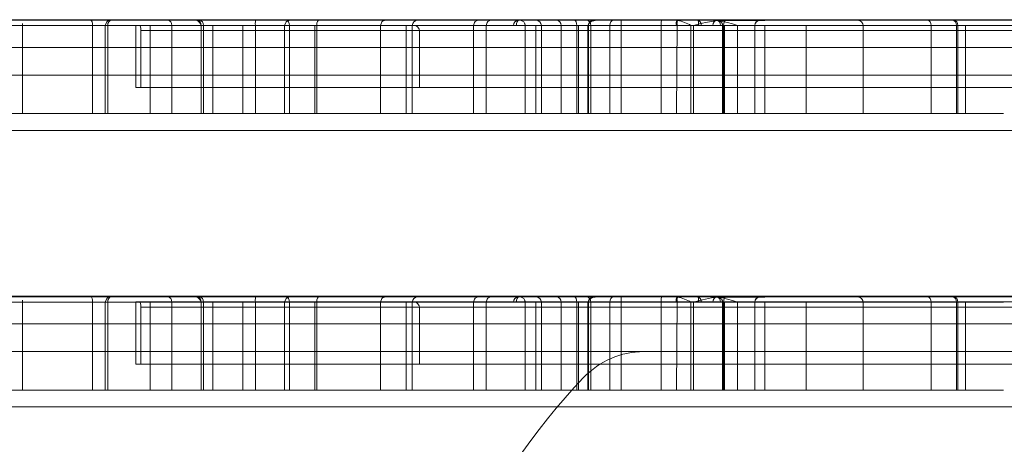
# Model space of a CAD drawing. Units: inches. Extents: x 13 to 10990, y 8 to 7771.
# Drawn here: x 8191 to 8226, y 6038 to 6053 of the extents above; entities that cross this region are included whole.
import ezdxf

# ---------------------------------------------------------------- set-up
doc = ezdxf.new("R2010")
doc.units = ezdxf.units.IN
doc.header["$MEASUREMENT"] = 0

# ---------------------------------------------------------------- blocks, each defined once
blk = doc.blocks.new('7_dwg_chup1-667934-North')
at = {"lineweight": 9}
for p, q in [((-10742.757, 2170.042), (-10650.757, 2170.042)), ((-10650.757, 2170.042), (-10742.757, 2170.042)), ((-10742.757, 2170.042), (-10650.757, 2170.042)), ((-10738.757, 2170.042), (-10654.757, 2170.042)), ((-10654.757, 2170.042), (-10738.757, 2170.042)), ((-10738.757, 2170.042), (-10654.757, 2170.042)), ((-10709.537, 2170.021), (-10699.781, 2170.021)), ((-10699.781, 2170.021), (-10709.537, 2170.021)), ((-10706.49, 2170.021), (-10700.526, 2170.021)), ((-10703.001, 2169.906), (-10703.001, 2166.646)), ((-10700.526, 2170.021), (-10694.56, 2170.021)), ((-10697.724, 2170.021), (-10699.781, 2170.021)), ((-10697.724, 2170.021), (-10696.587, 2170.021)), ((-10696.587, 2170.021), (-10697.724, 2170.021)), ((-10696.842, 2170.021), (-10693.447, 2170.021)), ((-10693.447, 2170.021), (-10696.842, 2170.021)), ((-10696.842, 2170.021), (-10696.66, 2170.021)), ((-10696.298, 2170.021), (-10696.675, 2170.021)), ((-10696.587, 2170.021), (-10696.675, 2170.021)), ((-10696.675, 2170.021), (-10696.66, 2170.021)), ((-10696.587, 2170.021), (-10696.298, 2170.021)), ((-10694.56, 2170.021), (-10693.447, 2170.021)), ((-10693.447, 2170.021), (-10692.606, 2170.021)), ((-10688.932, 2170.02), (-10688.711, 2170.02)), ((-10679.871, 2170.02), (-10688.711, 2170.02)), ((-10688.711, 2170.02), (-10682.165, 2170.02)), ((-10683.021, 2170.02), (-10684.402, 2170.02)), ((-10684.402, 2170.02), (-10683.663, 2170.02)), ((-10683.663, 2170.02), (-10682.563, 2170.02)), ((-10677.81, 2170.02), (-10683.021, 2170.02)), ((-10682.69, 2170.02), (-10682.165, 2170.02)), ((-10682.371, 2170.02), (-10682.69, 2170.02)), ((-10682.563, 2170.02), (-10677.55, 2170.02)), ((-10682.165, 2170.02), (-10682.371, 2170.02)), ((-10682.371, 2170.02), (-10681.636, 2170.02)), ((-10672.776, 2170.02), (-10679.871, 2170.02)), ((-10679.381, 2170.02), (-10669.339, 2170.02)), ((-10679.338, 2169.832), (-10679.295, 2170.008)), ((-10679.312, 2169.903), (-10679.338, 2166.645)), ((-10676.326, 2170.02), (-10677.55, 2170.02)), ((-10673.29, 2170.021), (-10674.46, 2170.021)), ((-10667.638, 2170.021), (-10673.29, 2170.021)), ((-10673.29, 2170.021), (-10667.638, 2170.021)), ((-10672.77, 2170.02), (-10672.776, 2170.02)), ((-10670.243, 2170.02), (-10672.776, 2170.02)), ((-10670.243, 2170.02), (-10669.303, 2170.02)), ((-10669.303, 2170.02), (-10670.243, 2170.02)), ((-10669.06, 2170.02), (-10669.339, 2170.02)), ((-10669.339, 2170.02), (-10669.303, 2170.02)), ((-10669.303, 2170.02), (-10669.06, 2170.02)), ((-10667.638, 2170.021), (-10666.467, 2170.021)), ((-10699.913, 2169.833), (-10709.683, 2169.833)), ((-10706.37, 2169.833), (-10700.46, 2169.833)), ((-10700.46, 2169.833), (-10694.569, 2169.833)), ((-10700.46, 2169.833), (-10700.46, 2166.646)), ((-10700, 2166.646), (-10700, 2169.833)), ((-10697.591, 2169.833), (-10699.913, 2169.833)), ((-10699.913, 2166.646), (-10699.913, 2169.833)), ((-10698.749, 2169.837), (-10698.901, 2169.837)), ((-10698.901, 2169.837), (-10698.901, 2167.587)), ((-10698.901, 2169.837), (-10688.856, 2169.837)), ((-10657.821, 2169.837), (-10698.749, 2169.837)), ((-10698.716, 2169.65), (-10653.814, 2169.65)), ((-10698.716, 2169.65), (-10698.716, 2167.587)), ((-10698.374, 2166.646), (-10698.374, 2169.833)), ((-10696.443, 2169.833), (-10697.591, 2169.833)), ((-10697.591, 2169.833), (-10697.591, 2166.646)), ((-10696.531, 2169.833), (-10696.443, 2169.833)), ((-10696.531, 2169.833), (-10696.531, 2166.646)), ((-10693.334, 2169.833), (-10696.531, 2169.833)), ((-10696.443, 2166.646), (-10696.443, 2169.833)), ((-10696.111, 2169.833), (-10696.111, 2166.646)), ((-10695.027, 2169.833), (-10695.027, 2166.646)), ((-10694.569, 2169.833), (-10693.334, 2169.833)), ((-10694.569, 2169.833), (-10694.569, 2166.646)), ((-10693.511, 2166.646), (-10693.511, 2169.833)), ((-10693.334, 2169.833), (-10693.334, 2166.646)), ((-10692.419, 2169.833), (-10692.419, 2166.646)), ((-10692.348, 2169.833), (-10692.348, 2166.646)), ((-10690.049, 2169.833), (-10690.049, 2166.646)), ((-10689.12, 2166.645), (-10689.12, 2169.832)), ((-10688.894, 2169.832), (-10682.538, 2169.832)), ((-10688.894, 2169.832), (-10688.894, 2166.645)), ((-10679.888, 2169.832), (-10688.894, 2169.832)), ((-10688.856, 2169.837), (-10657.821, 2169.837)), ((-10653.814, 2169.65), (-10688.636, 2169.65)), ((-10688.636, 2167.587), (-10688.636, 2169.65)), ((-10686.678, 2166.646), (-10686.678, 2169.833)), ((-10686.22, 2169.833), (-10686.22, 2166.646)), ((-10684.811, 2166.646), (-10684.811, 2169.833)), ((-10684.424, 2166.645), (-10684.424, 2169.832)), ((-10684.223, 2169.832), (-10683.51, 2169.832)), ((-10684.223, 2169.832), (-10684.223, 2166.645)), ((-10682.939, 2169.832), (-10684.223, 2169.832)), ((-10683.51, 2169.832), (-10682.439, 2169.832)), ((-10683.51, 2169.832), (-10683.51, 2166.645)), ((-10678.721, 2169.832), (-10682.939, 2169.832)), ((-10682.939, 2169.832), (-10682.939, 2166.645)), ((-10682.878, 2166.645), (-10682.878, 2169.832)), ((-10682.538, 2169.832), (-10682.519, 2169.832)), ((-10682.538, 2166.645), (-10682.538, 2169.832)), ((-10682.519, 2169.832), (-10681.743, 2169.832)), ((-10682.519, 2169.832), (-10682.519, 2166.645)), ((-10682.439, 2169.832), (-10677.631, 2169.832)), ((-10682.439, 2169.832), (-10682.439, 2166.645)), ((-10681.743, 2169.832), (-10679.338, 2169.832)), ((-10681.743, 2169.832), (-10681.743, 2166.645)), ((-10681.341, 2166.646), (-10681.341, 2169.833)), ((-10672.584, 2169.832), (-10679.888, 2169.832)), ((-10679.888, 2166.645), (-10679.888, 2169.832)), ((-10678.818, 2169.832), (-10669.199, 2169.832)), ((-10678.818, 2166.645), (-10678.818, 2169.832)), ((-10678.721, 2166.645), (-10678.721, 2169.832)), ((-10677.668, 2169.833), (-10677.668, 2166.646)), ((-10677.631, 2169.832), (-10676.498, 2169.832)), ((-10677.631, 2169.832), (-10677.631, 2166.645)), ((-10677.596, 2169.833), (-10677.596, 2166.646)), ((-10676.491, 2169.832), (-10677.132, 2169.832)), ((-10677.132, 2169.832), (-10677.132, 2166.645)), ((-10676.494, 2166.645), (-10676.496, 2169.828)), ((-10676.133, 2169.832), (-10676.133, 2166.645)), ((-10674.648, 2166.646), (-10674.648, 2169.833)), ((-10673.422, 2169.833), (-10667.505, 2169.833)), ((-10673.422, 2169.833), (-10667.505, 2169.833)), ((-10672.584, 2169.832), (-10672.584, 2166.645)), ((-10670.122, 2169.832), (-10672.584, 2169.832)), ((-10670.122, 2169.832), (-10670.122, 2166.645)), ((-10669.149, 2169.832), (-10670.122, 2169.832)), ((-10669.199, 2169.832), (-10669.149, 2169.832)), ((-10669.199, 2169.832), (-10669.199, 2166.645)), ((-10669.149, 2169.832), (-10669.149, 2166.645)), ((-10668.872, 2169.832), (-10668.872, 2166.645)), ((-10738.757, 2169.042), (-10654.757, 2169.042)), ((-10654.757, 2169.042), (-10738.757, 2169.042)), ((-10742.757, 2168.042), (-10650.757, 2168.042)), ((-10650.757, 2168.042), (-10742.757, 2168.042)), ((-10742.757, 2168.042), (-10650.757, 2168.042)), ((-10698.901, 2167.587), (-10698.716, 2167.587)), ((-10688.636, 2167.587), (-10698.901, 2167.587)), ((-10698.716, 2167.587), (-10653.814, 2167.587)), ((-10653.814, 2167.587), (-10688.636, 2167.587)), ((-10699.913, 2166.646), (-10709.683, 2166.646)), ((-10706.37, 2166.646), (-10700.46, 2166.646)), ((-10700.46, 2166.646), (-10694.569, 2166.646)), ((-10697.591, 2166.646), (-10699.913, 2166.646)), ((-10696.443, 2166.646), (-10697.591, 2166.646)), ((-10696.531, 2166.646), (-10696.443, 2166.646)), ((-10693.334, 2166.646), (-10696.531, 2166.646)), ((-10694.569, 2166.646), (-10693.334, 2166.646)), ((-10688.894, 2166.645), (-10682.538, 2166.645)), ((-10679.888, 2166.645), (-10688.894, 2166.645)), ((-10684.223, 2166.645), (-10683.51, 2166.645)), ((-10682.939, 2166.645), (-10684.223, 2166.645)), ((-10683.51, 2166.645), (-10682.439, 2166.645)), ((-10678.721, 2166.645), (-10682.939, 2166.645)), ((-10682.538, 2166.645), (-10682.519, 2166.645)), ((-10682.519, 2166.645), (-10681.743, 2166.645)), ((-10682.439, 2166.645), (-10677.631, 2166.645)), ((-10681.743, 2166.645), (-10679.338, 2166.645)), ((-10672.584, 2166.645), (-10679.888, 2166.645)), ((-10679.338, 2166.645), (-10678.818, 2166.645)), ((-10678.818, 2166.645), (-10669.199, 2166.645)), ((-10677.132, 2166.645), (-10678.721, 2166.645)), ((-10677.631, 2166.645), (-10676.494, 2166.645)), ((-10676.494, 2166.645), (-10677.132, 2166.645)), ((-10667.505, 2166.646), (-10673.422, 2166.646)), ((-10673.422, 2166.646), (-10667.505, 2166.646)), ((-10670.122, 2166.645), (-10672.584, 2166.645)), ((-10669.149, 2166.645), (-10670.122, 2166.645)), ((-10669.199, 2166.645), (-10669.149, 2166.645)), ((-10650.757, 2166.042), (-10742.757, 2166.042)), ((-10742.757, 2166.042), (-10650.757, 2166.042)), ((-10650.757, 2166.042), (-10742.757, 2166.042)), ((-10742.757, 2166.042), (-10650.757, 2166.042)), ((-10742.757, 2158.042), (-10650.757, 2158.042)), ((-10742.757, 2158.042), (-10650.757, 2158.042)), ((-10650.757, 2158.042), (-10680.517, 2158.042)), ((-10650.757, 2158.042), (-10680.517, 2158.042)), ((-10680.517, 2158.042), (-10680.517, 2158.042)), ((-10682.694, 2157.106), (-10682.694, 2157.106))]:
    blk.add_line(p, q, dxfattribs=at)
at = {"lineweight": 9, "flags": 128}
for points in [[(-10699.829, 2170.02), (-10699.897, 2170.001), (-10699.92, 2169.987), (-10699.929, 2169.981), (-10699.933, 2169.977), (-10699.935, 2169.976), (-10699.937, 2169.974), (-10699.939, 2169.972), (-10699.941, 2169.971), (-10699.942, 2169.969), (-10699.944, 2169.967), (-10699.946, 2169.966), (-10700, 2169.833)], [(-10699.781, 2170.021), (-10698.443, 2170.021), (-10697.724, 2170.021)], [(-10692.606, 2170.021), (-10693.608, 2170.021), (-10694.56, 2170.021)], [(-10693.34, 2170.02), (-10693.349, 2170.019), (-10693.353, 2170.019), (-10693.355, 2170.018), (-10693.357, 2170.018), (-10693.359, 2170.018), (-10693.361, 2170.017), (-10693.365, 2170.016), (-10693.369, 2170.016), (-10693.373, 2170.015), (-10693.374, 2170.014), (-10693.378, 2170.013), (-10693.382, 2170.012), (-10693.385, 2170.011), (-10693.389, 2170.009), (-10693.392, 2170.008), (-10693.395, 2170.007), (-10693.399, 2170.005), (-10693.402, 2170.004), (-10693.405, 2170.003), (-10693.408, 2170.001), (-10693.411, 2170), (-10693.413, 2169.998), (-10693.416, 2169.997), (-10693.419, 2169.995), (-10693.422, 2169.994), (-10693.424, 2169.992), (-10693.427, 2169.99), (-10693.429, 2169.989), (-10693.431, 2169.987), (-10693.434, 2169.985), (-10693.436, 2169.984), (-10693.438, 2169.982), (-10693.44, 2169.98), (-10693.442, 2169.979), (-10693.444, 2169.977), (-10693.446, 2169.975), (-10693.448, 2169.974), (-10693.45, 2169.972), (-10693.452, 2169.97), (-10693.454, 2169.969), (-10693.455, 2169.967), (-10693.457, 2169.965), (-10693.511, 2169.833)], [(-10689.877, 2170.02), (-10689.895, 2170.018), (-10689.903, 2170.016), (-10689.91, 2170.014), (-10689.912, 2170.014), (-10689.914, 2170.013), (-10689.916, 2170.013), (-10689.918, 2170.012), (-10689.92, 2170.012), (-10689.921, 2170.011), (-10689.925, 2170.01), (-10689.928, 2170.009), (-10689.931, 2170.007), (-10689.935, 2170.006), (-10689.938, 2170.005), (-10689.941, 2170.003), (-10689.944, 2170.002), (-10689.947, 2170), (-10689.95, 2169.999), (-10689.953, 2169.997), (-10689.955, 2169.996), (-10689.958, 2169.994), (-10689.961, 2169.993), (-10689.963, 2169.991), (-10689.966, 2169.989), (-10689.968, 2169.988), (-10689.97, 2169.986), (-10689.973, 2169.984), (-10689.975, 2169.983), (-10689.977, 2169.981), (-10689.979, 2169.979), (-10689.981, 2169.978), (-10689.983, 2169.976), (-10689.985, 2169.974), (-10689.987, 2169.973), (-10689.989, 2169.971), (-10689.99, 2169.969), (-10689.992, 2169.968), (-10689.994, 2169.966), (-10690.049, 2169.833)], [(-10682.165, 2170.02), (-10687.181, 2170.02), (-10688.932, 2170.02)], [(-10688.711, 2170.02), (-10685.188, 2170.02), (-10679.871, 2170.02)], [(-10686.507, 2170.02), (-10686.575, 2170.001), (-10686.618, 2169.971), (-10686.644, 2169.941), (-10686.678, 2169.833)], [(-10686.049, 2170.02), (-10686.117, 2170.001), (-10686.161, 2169.971), (-10686.186, 2169.941), (-10686.22, 2169.833)], [(-10684.811, 2169.833), (-10684.811, 2169.836), (-10684.811, 2169.838), (-10684.811, 2169.84), (-10684.811, 2169.843), (-10684.811, 2169.845), (-10684.811, 2169.847), (-10684.811, 2169.849), (-10684.812, 2169.851), (-10684.812, 2169.854), (-10684.812, 2169.856), (-10684.812, 2169.858), (-10684.813, 2169.86), (-10684.813, 2169.862), (-10684.813, 2169.864), (-10684.814, 2169.866), (-10684.814, 2169.868), (-10684.814, 2169.87), (-10684.815, 2169.872), (-10684.815, 2169.874), (-10684.816, 2169.876), (-10684.816, 2169.878), (-10684.817, 2169.882), (-10684.818, 2169.885), (-10684.819, 2169.889), (-10684.82, 2169.893), (-10684.821, 2169.896), (-10684.823, 2169.9), (-10684.824, 2169.903), (-10684.825, 2169.906), (-10684.827, 2169.909), (-10684.828, 2169.912), (-10684.83, 2169.915), (-10684.831, 2169.918), (-10684.861, 2169.961), (-10684.982, 2170.02)], [(-10679.452, 2170.02), (-10681.386, 2170.02), (-10681.636, 2170.02)], [(-10681.636, 2170.02), (-10680.481, 2170.02), (-10679.381, 2170.02)], [(-10679.871, 2170.02), (-10674.779, 2170.02), (-10672.77, 2170.02)], [(-10677.852, 2170.01), (-10678.069, 2169.982), (-10678.288, 2169.94), (-10678.505, 2169.888), (-10678.721, 2169.832)], [(-10677.851, 2170.01), (-10676.134, 2170.017), (-10676.326, 2170.02)], [(-10677.132, 2169.832), (-10677.307, 2169.888), (-10677.484, 2169.94), (-10677.665, 2169.982), (-10677.851, 2170.01)], [(-10677.668, 2169.833), (-10677.668, 2169.836), (-10677.668, 2169.838), (-10677.668, 2169.84), (-10677.668, 2169.843), (-10677.668, 2169.845), (-10677.668, 2169.847), (-10677.668, 2169.849), (-10677.669, 2169.851), (-10677.669, 2169.854), (-10677.669, 2169.856), (-10677.669, 2169.858), (-10677.67, 2169.86), (-10677.67, 2169.862), (-10677.67, 2169.864), (-10677.671, 2169.866), (-10677.671, 2169.868), (-10677.671, 2169.87), (-10677.672, 2169.872), (-10677.672, 2169.874), (-10677.673, 2169.876), (-10677.673, 2169.878), (-10677.674, 2169.882), (-10677.675, 2169.885), (-10677.676, 2169.889), (-10677.677, 2169.893), (-10677.679, 2169.896), (-10677.68, 2169.9), (-10677.681, 2169.903), (-10677.683, 2169.906), (-10677.684, 2169.909), (-10677.685, 2169.912), (-10677.687, 2169.915), (-10677.688, 2169.918), (-10677.69, 2169.921), (-10677.691, 2169.924), (-10677.693, 2169.927), (-10677.694, 2169.93), (-10677.696, 2169.932), (-10677.698, 2169.935), (-10677.699, 2169.937), (-10677.701, 2169.94), (-10677.702, 2169.942), (-10677.704, 2169.944), (-10677.706, 2169.946), (-10677.707, 2169.949), (-10677.709, 2169.951), (-10677.711, 2169.953), (-10677.712, 2169.955), (-10677.839, 2170.02)], [(-10674.46, 2170.021), (-10672.623, 2170.021), (-10668.8, 2170.021), (-10667.638, 2170.021)], [(-10666.467, 2170.021), (-10668.304, 2170.021), (-10672.127, 2170.021), (-10673.29, 2170.021)], [(-10672.776, 2170.02), (-10671.211, 2170.02), (-10670.243, 2170.02)], [(-10685.232, 2169.833), (-10685.774, 2169.833), (-10686.606, 2169.833), (-10686.27, 2169.833), (-10687.115, 2169.833), (-10688.171, 2169.833), (-10689.735, 2169.833), (-10690.86, 2169.833), (-10691.427, 2169.833), (-10692.348, 2169.833)], [(-10688.856, 2169.837), (-10664.025, 2169.837), (-10657.821, 2169.837)], [(-10678.536, 2169.833), (-10679.587, 2169.833), (-10680.881, 2169.833), (-10681.81, 2169.833), (-10683.39, 2169.833), (-10685.123, 2169.833)], [(-10681.341, 2169.833), (-10678.841, 2169.833), (-10677.665, 2169.833), (-10677.922, 2169.833), (-10681.202, 2169.833), (-10684.598, 2169.833), (-10683.82, 2169.833), (-10681.28, 2169.833), (-10677.737, 2169.833)], [(-10678.018, 2169.833), (-10678.195, 2169.833), (-10678.166, 2169.833), (-10678.135, 2169.833), (-10678.357, 2169.833), (-10678.437, 2169.833)]]:
    blk.add_lwpolyline(points, dxfattribs=at)
at = {"lineweight": 9}
for centre, radius, start, end in [((-10680.517, 2155.042), 3, 90, 136.5169), ((-10680.517, 2155.042), 3, 90, 136.5169), ((-10664.917, 2140.247), 24.5, 136.5169, 173.4493), ((-10664.917, 2140.247), 24.5, 136.5169, 173.4493)]:
    blk.add_arc(centre, radius, start, end, dxfattribs=at)
for centre, ratio, start_param, end_param in [((-10699.781, 2169.833), 0.708396, 0, 1.570796), ((-10696.675, 2169.833), 0.763786, 4.712389, 6.283185)]:
    blk.add_ellipse(centre, major_axis=(0, 0.188), ratio=ratio, start_param=start_param, end_param=end_param, dxfattribs=at)
for points in [[(-10700.526, 2170.021), (-10700.501, 2170.021), (-10700.454, 2169.94), (-10700.46, 2169.833)], [(-10697.591, 2169.833), (-10697.591, 2169.932), (-10697.654, 2170.021), (-10697.724, 2170.021)], [(-10696.531, 2169.833), (-10696.563, 2169.911), (-10696.643, 2170.019), (-10696.767, 2170.036), (-10696.842, 2170.021)], [(-10696.66, 2170.021), (-10696.585, 2170.02), (-10696.532, 2169.936), (-10696.531, 2169.833)], [(-10696.443, 2169.833), (-10696.444, 2169.932), (-10696.511, 2170.021), (-10696.587, 2170.021)], [(-10694.56, 2170.021), (-10694.57, 2170.021), (-10694.578, 2169.932), (-10694.569, 2169.833)], [(-10693.447, 2170.021), (-10693.387, 2170.021), (-10693.334, 2169.932), (-10693.334, 2169.833)], [(-10692.274, 2170.021), (-10692.281, 2170.021), (-10692.321, 2170), (-10692.356, 2169.896), (-10692.348, 2169.833)], [(-10688.711, 2170.02), (-10688.807, 2170.02), (-10688.894, 2169.931), (-10688.894, 2169.832)], [(-10685.052, 2170.021), (-10685.146, 2170.021), (-10685.232, 2169.932), (-10685.232, 2169.833)], [(-10685.123, 2169.833), (-10685.123, 2169.932), (-10685.089, 2170.021), (-10685.052, 2170.021)], [(-10684.402, 2170.02), (-10684.308, 2170.02), (-10684.223, 2169.93), (-10684.223, 2169.832)], [(-10683.663, 2170.02), (-10683.583, 2170.02), (-10683.51, 2169.931), (-10683.51, 2169.832)], [(-10682.939, 2169.832), (-10682.94, 2169.931), (-10682.977, 2170.02), (-10683.021, 2170.02)], [(-10682.563, 2170.02), (-10682.499, 2170.02), (-10682.439, 2169.931), (-10682.439, 2169.832)], [(-10682.165, 2170.02), (-10682.237, 2170.02), (-10682.386, 2170.015), (-10682.517, 2169.907), (-10682.538, 2169.832)], [(-10682.519, 2169.832), (-10682.519, 2169.931), (-10682.447, 2170.02), (-10682.371, 2170.02)], [(-10681.743, 2169.832), (-10681.744, 2169.931), (-10681.69, 2170.02), (-10681.636, 2170.02)], [(-10681.341, 2169.833), (-10681.341, 2169.932), (-10681.333, 2170.021), (-10681.326, 2170.021)], [(-10679.888, 2169.832), (-10679.888, 2169.93), (-10679.88, 2170.02), (-10679.871, 2170.02)], [(-10679.295, 2170.008), (-10679.359, 2169.981), (-10679.338, 2169.908), (-10679.338, 2169.832)], [(-10679.294, 2170.008), (-10679.206, 2169.996), (-10679.032, 2169.954), (-10678.882, 2169.875), (-10678.818, 2169.832)], [(-10678.55, 2170.021), (-10678.543, 2170.021), (-10678.536, 2169.932), (-10678.536, 2169.833)], [(-10678.437, 2169.833), (-10678.437, 2169.932), (-10678.491, 2170.021), (-10678.55, 2170.021)], [(-10677.876, 2170.021), (-10677.95, 2170.021), (-10678.018, 2169.932), (-10678.018, 2169.833)], [(-10677.737, 2169.833), (-10677.737, 2169.932), (-10677.803, 2170.021), (-10677.876, 2170.021)], [(-10677.55, 2170.02), (-10677.591, 2170.02), (-10677.631, 2169.931), (-10677.631, 2169.832)], [(-10676.326, 2170.02), (-10676.416, 2170.02), (-10676.497, 2169.929), (-10676.496, 2169.83)], [(-10676.496, 2169.83), (-10676.495, 2169.929), (-10676.413, 2170.02), (-10676.326, 2170.02)], [(-10672.776, 2170.02), (-10672.753, 2170.02), (-10672.678, 2170.02), (-10672.583, 2169.912), (-10672.584, 2169.832)], [(-10670.243, 2170.02), (-10670.18, 2170.02), (-10670.122, 2169.931), (-10670.122, 2169.832)], [(-10669.339, 2170.02), (-10669.267, 2170.02), (-10669.202, 2169.93), (-10669.199, 2169.832)], [(-10669.303, 2170.02), (-10669.222, 2170.02), (-10669.149, 2169.93), (-10669.149, 2169.832)], [(-10698.749, 2169.837), (-10698.729, 2169.826), (-10698.718, 2169.764), (-10698.716, 2169.65)], [(-10688.636, 2169.65), (-10688.652, 2169.714), (-10688.704, 2169.81), (-10688.798, 2169.839), (-10688.856, 2169.837)]]:
    blk.add_open_spline(points, degree=3, dxfattribs=at)
for points, knots in [([(-10681.326, 2170.021), (-10681.445, 2170.021), (-10681.684, 2170.021), (-10682.04, 2170.021), (-10682.334, 2170.021), (-10682.561, 2170.021), (-10682.784, 2170.021), (-10683.005, 2170.021), (-10683.235, 2170.021), (-10683.412, 2170.021), (-10683.591, 2170.021), (-10683.765, 2170.021), (-10683.916, 2170.021), (-10684.044, 2170.021), (-10684.161, 2170.021), (-10684.312, 2170.021), (-10684.496, 2170.021), (-10684.668, 2170.021), (-10684.834, 2170.021), (-10685.048, 2170.021), (-10685.304, 2170.021), (-10685.616, 2170.021), (-10686.063, 2170.021), (-10686.651, 2170.021), (-10687.353, 2170.021), (-10688.035, 2170.021), (-10688.708, 2170.021), (-10689.364, 2170.021), (-10689.874, 2170.021), (-10690.248, 2170.021), (-10690.507, 2170.021), (-10690.756, 2170.021), (-10691.003, 2170.021), (-10691.258, 2170.021), (-10691.488, 2170.021), (-10691.692, 2170.021), (-10691.855, 2170.021), (-10692.029, 2170.021), (-10692.204, 2170.021), (-10692.372, 2170.021), (-10692.538, 2170.021), (-10692.706, 2170.021), (-10692.879, 2170.021), (-10693.054, 2170.021), (-10693.224, 2170.021), (-10693.387, 2170.021), (-10693.594, 2170.021), (-10693.839, 2170.021), (-10694.133, 2170.021), (-10694.427, 2170.021), (-10694.721, 2170.021), (-10695.018, 2170.021), (-10695.317, 2170.021), (-10695.62, 2170.021), (-10695.926, 2170.021), (-10696.184, 2170.021), (-10696.39, 2170.021), (-10696.545, 2170.021), (-10696.7, 2170.021), (-10696.855, 2170.021), (-10697.009, 2170.021), (-10697.165, 2170.021), (-10697.331, 2170.021), (-10697.519, 2170.021), (-10697.685, 2170.021), (-10697.861, 2170.021), (-10698.048, 2170.021), (-10698.228, 2170.021), (-10698.389, 2170.021), (-10698.524, 2170.021), (-10698.619, 2170.021), (-10698.672, 2170.021), (-10698.705, 2170.021), (-10698.776, 2170.021), (-10698.914, 2170.021), (-10699.103, 2170.021), (-10699.28, 2170.021), (-10699.431, 2170.021), (-10699.562, 2170.021), (-10699.666, 2170.021), (-10699.74, 2170.021), (-10699.788, 2170.021), (-10699.814, 2170.021), (-10699.814, 2170.021), (-10699.777, 2170.021), (-10699.683, 2170.021), (-10699.538, 2170.021), (-10699.383, 2170.021), (-10699.225, 2170.021), (-10699.067, 2170.021), (-10698.917, 2170.021), (-10698.787, 2170.021), (-10698.701, 2170.021), (-10698.691, 2170.021), (-10698.749, 2170.021), (-10698.829, 2170.021), (-10698.915, 2170.021), (-10698.955, 2170.021), (-10698.794, 2170.021), (-10698.646, 2170.021), (-10698.482, 2170.021), (-10698.258, 2170.021), (-10698.026, 2170.021), (-10697.795, 2170.021), (-10697.564, 2170.021), (-10697.277, 2170.021), (-10696.935, 2170.021), (-10696.593, 2170.021), (-10696.252, 2170.021), (-10695.975, 2170.021), (-10695.756, 2170.021), (-10695.594, 2170.021), (-10695.433, 2170.021), (-10695.275, 2170.021), (-10695.121, 2170.021), (-10694.976, 2170.021), (-10694.853, 2170.021), (-10694.822, 2170.021), (-10694.934, 2170.021), (-10695.109, 2170.021), (-10695.29, 2170.021), (-10695.475, 2170.021), (-10695.659, 2170.021), (-10695.844, 2170.021), (-10696.026, 2170.021), (-10696.206, 2170.021), (-10696.386, 2170.021), (-10696.57, 2170.021), (-10696.756, 2170.021), (-10697.004, 2170.021), (-10697.312, 2170.021), (-10697.603, 2170.021), (-10697.814, 2170.021), (-10697.956, 2170.021), (-10698.075, 2170.021), (-10698.157, 2170.021), (-10698.19, 2170.021), (-10698.183, 2170.021), (-10698.094, 2170.021), (-10697.87, 2170.021), (-10697.588, 2170.021), (-10697.281, 2170.021), (-10696.965, 2170.021), (-10696.528, 2170.021), (-10696.127, 2170.021), (-10695.778, 2170.021), (-10695.545, 2170.021), (-10695.254, 2170.021), (-10694.967, 2170.021), (-10694.748, 2170.021), (-10694.542, 2170.021), (-10694.36, 2170.021), (-10694.207, 2170.021), (-10694.104, 2170.021), (-10694.006, 2170.021), (-10693.867, 2170.021), (-10693.685, 2170.021), (-10693.515, 2170.021), (-10693.343, 2170.021), (-10693.169, 2170.021), (-10692.994, 2170.021), (-10692.762, 2170.021), (-10692.538, 2170.021), (-10692.319, 2170.021), (-10692.102, 2170.021), (-10691.831, 2170.021), (-10691.505, 2170.021), (-10691.179, 2170.021), (-10690.859, 2170.021), (-10690.554, 2170.021), (-10690.32, 2170.021), (-10690.146, 2170.021), (-10690.025, 2170.021), (-10689.924, 2170.021), (-10689.859, 2170.021), (-10689.859, 2170.021), (-10689.931, 2170.021), (-10690.038, 2170.021), (-10690.154, 2170.021), (-10690.245, 2170.021), (-10690.291, 2170.021), (-10690.313, 2170.021), (-10690.322, 2170.021), (-10690.329, 2170.021), (-10690.351, 2170.021), (-10690.421, 2170.021), (-10690.566, 2170.021), (-10690.753, 2170.021), (-10690.966, 2170.021), (-10691.192, 2170.021), (-10691.419, 2170.021), (-10691.601, 2170.021), (-10691.737, 2170.021), (-10691.833, 2170.021), (-10691.919, 2170.021), (-10692.001, 2170.021), (-10692.096, 2170.021), (-10692.22, 2170.021), (-10692.377, 2170.021), (-10692.55, 2170.021), (-10692.725, 2170.021), (-10692.894, 2170.021), (-10693.042, 2170.021), (-10693.169, 2170.021), (-10693.268, 2170.021), (-10693.337, 2170.021), (-10693.307, 2170.021), (-10693.192, 2170.021), (-10693.065, 2170.021), (-10692.93, 2170.021), (-10692.796, 2170.021), (-10692.666, 2170.021), (-10692.548, 2170.021), (-10692.41, 2170.021), (-10692.325, 2170.021), (-10692.274, 2170.021)], [0, 0, 0, 0, 0.006944, 0.013889, 0.020833, 0.024306, 0.027778, 0.034722, 0.038194, 0.041667, 0.045139, 0.048611, 0.052083, 0.055556, 0.059028, 0.0625, 0.065972, 0.069444, 0.072917, 0.076389, 0.083333, 0.090278, 0.097222, 0.111111, 0.125, 0.138889, 0.152778, 0.166667, 0.180556, 0.1875, 0.194444, 0.201389, 0.208333, 0.215278, 0.222222, 0.225694, 0.229167, 0.232639, 0.236111, 0.239583, 0.243056, 0.246528, 0.25, 0.253472, 0.256944, 0.260417, 0.263889, 0.270833, 0.277778, 0.284722, 0.291667, 0.298611, 0.305556, 0.3125, 0.319444, 0.326389, 0.329861, 0.333333, 0.336806, 0.340278, 0.34375, 0.347222, 0.350694, 0.354167, 0.357639, 0.361111, 0.364583, 0.368056, 0.371528, 0.375, 0.378472, 0.381944, 0.385417, 0.388889, 0.392361, 0.395833, 0.399306, 0.402778, 0.40625, 0.409722, 0.413194, 0.416667, 0.420139, 0.423611, 0.427083, 0.430556, 0.434028, 0.4375, 0.440972, 0.444444, 0.447917, 0.451389, 0.454861, 0.458333, 0.461806, 0.465278, 0.46875, 0.472222, 0.475694, 0.479167, 0.482639, 0.486111, 0.493056, 0.496528, 0.5, 0.506944, 0.513889, 0.520833, 0.527778, 0.534722, 0.538194, 0.541667, 0.545139, 0.548611, 0.552083, 0.555556, 0.559028, 0.5625, 0.565972, 0.569444, 0.572917, 0.576389, 0.579861, 0.583333, 0.586806, 0.590278, 0.59375, 0.597222, 0.600694, 0.604167, 0.611111, 0.618056, 0.621528, 0.625, 0.628472, 0.631944, 0.635417, 0.638889, 0.645833, 0.652778, 0.659722, 0.666667, 0.673611, 0.680556, 0.694444, 0.697917, 0.701389, 0.708333, 0.715278, 0.71875, 0.722222, 0.729167, 0.732639, 0.736111, 0.739583, 0.743056, 0.746528, 0.75, 0.753472, 0.756944, 0.760417, 0.763889, 0.770833, 0.774306, 0.777778, 0.784722, 0.791667, 0.798611, 0.805556, 0.8125, 0.819444, 0.822917, 0.826389, 0.829861, 0.833333, 0.836806, 0.840278, 0.84375, 0.847222, 0.850694, 0.854167, 0.857639, 0.861111, 0.864583, 0.868056, 0.875, 0.881944, 0.888889, 0.895833, 0.902778, 0.909722, 0.916667, 0.920139, 0.923611, 0.927083, 0.930556, 0.934028, 0.9375, 0.940972, 0.944444, 0.947917, 0.951389, 0.954861, 0.958333, 0.961806, 0.965278, 0.96875, 0.972222, 0.975694, 0.979167, 0.982639, 0.986111, 0.989583, 0.993056, 1, 1, 1, 1]), ([(-10692.274, 2170.021), (-10692.213, 2170.021), (-10692.091, 2170.021), (-10691.915, 2170.021), (-10691.754, 2170.021), (-10691.621, 2170.021), (-10691.557, 2170.021), (-10691.604, 2170.021), (-10691.668, 2170.021), (-10691.719, 2170.021), (-10691.725, 2170.021), (-10691.653, 2170.021), (-10691.53, 2170.021), (-10691.385, 2170.021), (-10691.243, 2170.021), (-10691.062, 2170.021), (-10690.885, 2170.021), (-10690.698, 2170.021), (-10690.549, 2170.021), (-10690.393, 2170.021), (-10690.241, 2170.021), (-10690.103, 2170.021), (-10689.982, 2170.021), (-10689.848, 2170.021), (-10689.68, 2170.021), (-10689.467, 2170.021), (-10689.237, 2170.021), (-10689.004, 2170.021), (-10688.777, 2170.021), (-10688.582, 2170.021), (-10688.413, 2170.021), (-10688.263, 2170.021), (-10688.123, 2170.021), (-10687.988, 2170.021), (-10687.85, 2170.021), (-10687.704, 2170.021), (-10687.553, 2170.021), (-10687.412, 2170.021), (-10687.306, 2170.021), (-10687.265, 2170.021), (-10687.235, 2170.021), (-10687.181, 2170.021), (-10687.06, 2170.021), (-10686.848, 2170.021), (-10686.6, 2170.021), (-10686.354, 2170.021), (-10686.124, 2170.021), (-10686.013, 2170.021), (-10686.049, 2170.021), (-10686.139, 2170.021), (-10686.247, 2170.021), (-10686.35, 2170.021), (-10686.435, 2170.021), (-10686.486, 2170.021), (-10686.495, 2170.021), (-10686.472, 2170.021), (-10686.407, 2170.021), (-10686.28, 2170.021), (-10686.071, 2170.021), (-10685.829, 2170.021), (-10685.579, 2170.021), (-10685.382, 2170.021), (-10685.246, 2170.021), (-10685.16, 2170.021), (-10685.097, 2170.021), (-10685.065, 2170.021), (-10685.048, 2170.021), (-10685.077, 2170.021), (-10685.052, 2170.021)], [0, 0, 0, 0, 0.013889, 0.027778, 0.041667, 0.055556, 0.069444, 0.083333, 0.097222, 0.111111, 0.125, 0.138889, 0.152778, 0.166667, 0.180556, 0.194444, 0.222222, 0.236111, 0.25, 0.263889, 0.277778, 0.291667, 0.305556, 0.319444, 0.333333, 0.347222, 0.361111, 0.375, 0.388889, 0.402778, 0.416667, 0.430556, 0.444444, 0.458333, 0.472222, 0.486111, 0.5, 0.513889, 0.527778, 0.541667, 0.555556, 0.569444, 0.583333, 0.597222, 0.611111, 0.625, 0.638889, 0.652778, 0.666667, 0.680556, 0.694444, 0.708333, 0.722222, 0.736111, 0.75, 0.763889, 0.777778, 0.805556, 0.833333, 0.861111, 0.888889, 0.916667, 0.930556, 0.944444, 0.958333, 0.972222, 0.982639, 1, 1, 1, 1]), ([(-10685.052, 2170.021), (-10684.996, 2170.021), (-10684.872, 2170.021), (-10684.677, 2170.021), (-10684.423, 2170.021), (-10684.148, 2170.021), (-10683.867, 2170.021), (-10683.629, 2170.021), (-10683.398, 2170.021), (-10683.187, 2170.021), (-10683.009, 2170.021), (-10682.851, 2170.021), (-10682.703, 2170.021), (-10682.559, 2170.021), (-10682.413, 2170.021), (-10682.243, 2170.021), (-10682.044, 2170.021), (-10681.885, 2170.021), (-10681.847, 2170.021), (-10681.849, 2170.021), (-10681.776, 2170.021), (-10681.605, 2170.021), (-10681.313, 2170.021), (-10681.098, 2170.021), (-10680.94, 2170.021), (-10680.814, 2170.021), (-10680.616, 2170.021), (-10680.555, 2170.021), (-10680.478, 2170.021), (-10680.369, 2170.021), (-10680.22, 2170.021), (-10680.078, 2170.021), (-10680.022, 2170.021), (-10679.896, 2170.021), (-10679.742, 2170.021), (-10679.554, 2170.021), (-10679.471, 2170.021), (-10679.372, 2170.021), (-10679.299, 2170.021), (-10679.205, 2170.021), (-10679.012, 2170.021), (-10678.782, 2170.021), (-10678.641, 2170.021), (-10678.55, 2170.021)], [0, 0, 0, 0, 0.020833, 0.041667, 0.069444, 0.111111, 0.138889, 0.166667, 0.194444, 0.222222, 0.25, 0.277778, 0.305556, 0.333333, 0.354167, 0.375, 0.395833, 0.413194, 0.430556, 0.458333, 0.486111, 0.513889, 0.541667, 0.569444, 0.590278, 0.607639, 0.626736, 0.645833, 0.666667, 0.694444, 0.715278, 0.734375, 0.756944, 0.777778, 0.798611, 0.819444, 0.847222, 0.875, 0.902778, 0.930556, 0.951389, 0.972222, 1, 1, 1, 1]), ([(-10677.876, 2170.021), (-10677.833, 2170.021), (-10677.9, 2170.021), (-10678.019, 2170.021), (-10678.179, 2170.021), (-10678.355, 2170.021), (-10678.541, 2170.021), (-10678.722, 2170.021), (-10678.903, 2170.021), (-10679.087, 2170.021), (-10679.281, 2170.021), (-10679.488, 2170.021), (-10679.781, 2170.021), (-10680.094, 2170.021), (-10680.42, 2170.021), (-10680.671, 2170.021), (-10680.933, 2170.021), (-10681.21, 2170.021), (-10681.501, 2170.021), (-10681.8, 2170.021), (-10682.098, 2170.021), (-10682.394, 2170.021), (-10682.688, 2170.021), (-10682.978, 2170.021), (-10683.249, 2170.021), (-10683.474, 2170.021), (-10683.701, 2170.021), (-10683.964, 2170.021), (-10684.269, 2170.021), (-10684.587, 2170.021), (-10684.907, 2170.021), (-10685.032, 2170.021), (-10684.949, 2170.021), (-10684.789, 2170.021), (-10684.541, 2170.021), (-10684.271, 2170.021), (-10684.037, 2170.021), (-10683.838, 2170.021), (-10683.634, 2170.021), (-10683.362, 2170.021), (-10683.049, 2170.021), (-10682.72, 2170.021), (-10682.434, 2170.021), (-10682.052, 2170.021), (-10681.561, 2170.021), (-10680.959, 2170.021), (-10680.373, 2170.021), (-10679.912, 2170.021), (-10679.571, 2170.021), (-10679.323, 2170.021), (-10679.07, 2170.021), (-10678.796, 2170.021), (-10678.49, 2170.021), (-10678.189, 2170.021), (-10677.913, 2170.021), (-10677.768, 2170.021), (-10677.786, 2170.021), (-10677.885, 2170.021), (-10678.075, 2170.021), (-10678.343, 2170.021), (-10678.637, 2170.021), (-10678.938, 2170.021), (-10679.24, 2170.021), (-10679.642, 2170.021), (-10680.142, 2170.021), (-10680.737, 2170.021), (-10681.13, 2170.021), (-10681.326, 2170.021)], [0, 0, 0, 0, 0.008681, 0.017361, 0.027778, 0.041667, 0.055556, 0.069444, 0.083333, 0.097222, 0.111111, 0.125, 0.138889, 0.166667, 0.180556, 0.194444, 0.208333, 0.222222, 0.236111, 0.25, 0.263889, 0.277778, 0.291667, 0.305556, 0.319444, 0.333333, 0.347222, 0.361111, 0.375, 0.388889, 0.402778, 0.416667, 0.430556, 0.444444, 0.458333, 0.472222, 0.482639, 0.493056, 0.506944, 0.520833, 0.541667, 0.555556, 0.569444, 0.583333, 0.611111, 0.638889, 0.666667, 0.694444, 0.708333, 0.722222, 0.736111, 0.75, 0.763889, 0.777778, 0.791667, 0.805556, 0.819444, 0.833333, 0.847222, 0.861111, 0.875, 0.888889, 0.902778, 0.916667, 0.944444, 0.972222, 1, 1, 1, 1]), ([(-10678.55, 2170.021), (-10678.497, 2170.021), (-10678.488, 2170.021), (-10678.55, 2170.021), (-10678.57, 2170.021), (-10678.499, 2170.021), (-10678.399, 2170.021), (-10678.325, 2170.021), (-10678.311, 2170.021), (-10678.329, 2170.021), (-10678.353, 2170.021), (-10678.375, 2170.021), (-10678.386, 2170.021), (-10678.395, 2170.021), (-10678.332, 2170.021), (-10678.137, 2170.021), (-10677.965, 2170.021), (-10677.92, 2170.021), (-10677.876, 2170.021)], [0, 0, 0, 0, 0.052083, 0.104167, 0.166667, 0.25, 0.3125, 0.375, 0.458333, 0.541667, 0.625, 0.708333, 0.770833, 0.833333, 0.875, 0.916667, 0.958333, 1, 1, 1, 1]), ([(-10692.348, 2169.833), (-10692.459, 2169.833), (-10692.725, 2169.833), (-10693.873, 2169.833), (-10693.082, 2169.833), (-10692.308, 2169.833), (-10691.728, 2169.833), (-10690.327, 2169.833), (-10690.575, 2169.833), (-10689.883, 2169.833), (-10690.577, 2169.833), (-10691.386, 2169.833), (-10692.34, 2169.833), (-10693.124, 2169.833), (-10693.985, 2169.833), (-10694.345, 2169.833), (-10694.926, 2169.833), (-10696.084, 2169.833), (-10697.293, 2169.833), (-10698.34, 2169.833), (-10698.448, 2169.833), (-10697.538, 2169.833), (-10696.477, 2169.833), (-10695.767, 2169.833), (-10694.595, 2169.833), (-10695.949, 2169.833), (-10696.76, 2169.833), (-10697.729, 2169.833), (-10698.539, 2169.833), (-10699.39, 2169.833), (-10698.479, 2169.833), (-10699.974, 2169.833), (-10700.045, 2169.833), (-10699.724, 2169.833), (-10699.007, 2169.833), (-10698.485, 2169.833), (-10698.513, 2169.833), (-10697.958, 2169.833), (-10697.437, 2169.833), (-10696.529, 2169.833), (-10695.311, 2169.833), (-10694.073, 2169.833), (-10692.967, 2169.833), (-10691.594, 2169.833), (-10690.261, 2169.833), (-10688.381, 2169.833), (-10686.881, 2169.833), (-10685.755, 2169.833), (-10685.026, 2169.833), (-10684.162, 2169.833), (-10683.64, 2169.833), (-10682.674, 2169.833), (-10681.894, 2169.833), (-10681.494, 2169.833), (-10681.341, 2169.833)], [0, 0, 0, 0, 11.009546, 26.547726, 40.561317, 47.867892, 55.17621, 93.684223, 108.138523, 115.412308, 123.280893, 142.054515, 153.265236, 164.464708, 175.580066, 182.931331, 190.965335, 204.716953, 226.632456, 242.714393, 253.84921, 267.596905, 283.356866, 293.214767, 301.399945, 315.545889, 326.6534, 342.697018, 352.383147, 362.33925, 371.895566, 388.371001, 399.042987, 410.644133, 419.495379, 426.310524, 433.998732, 440.563443, 447.28721, 456.219878, 478.781431, 505.598068, 516.856998, 526.925354, 559.786411, 590.790286, 606.321893, 621.158684, 633.713795, 643.640978, 651.20189, 667.231838, 677.53884, 683.872135, 683.872135, 683.872135, 683.872135]), ([(-10685.22, 2169.833), (-10685.26, 2169.833), (-10685.201, 2169.833), (-10685.568, 2169.833), (-10686.421, 2169.833), (-10686.779, 2169.833), (-10686.501, 2169.833), (-10685.995, 2169.833), (-10687.107, 2169.833), (-10686.992, 2169.833), (-10687.861, 2169.833), (-10688.439, 2169.833), (-10689.608, 2169.833), (-10689.96, 2169.833), (-10690.598, 2169.833), (-10691.046, 2169.833), (-10691.698, 2169.833), (-10691.094, 2169.833), (-10691.857, 2169.833), (-10692.348, 2169.833)], [465.045281, 465.045281, 465.045281, 465.045281, 469.933209, 483.029249, 506.528349, 523.570981, 533.565041, 543.539351, 550.734886, 562.859523, 575.304419, 598.528606, 606.989348, 616.706327, 627.204604, 643.151284, 651.705264, 663.195459, 683.872135, 683.872135, 683.872135, 683.872135]), ([(-10677.695, 2169.833), (-10677.718, 2169.833), (-10677.786, 2169.833), (-10677.891, 2169.833), (-10677.932, 2169.833)], [291.021977, 291.021977, 291.021977, 291.021977, 293.072113, 294.811625, 294.811625, 294.811625, 294.811625]), ([(-10692.348, 2166.646), (-10692.459, 2166.646), (-10692.725, 2166.646), (-10693.873, 2166.646), (-10693.082, 2166.646), (-10692.308, 2166.646), (-10691.728, 2166.646), (-10690.327, 2166.646), (-10690.575, 2166.646), (-10689.883, 2166.646), (-10690.577, 2166.646), (-10691.386, 2166.646), (-10692.34, 2166.646), (-10693.124, 2166.646), (-10693.985, 2166.646), (-10694.345, 2166.646), (-10694.926, 2166.646), (-10696.084, 2166.646), (-10697.293, 2166.646), (-10698.34, 2166.646), (-10698.448, 2166.646), (-10697.538, 2166.646), (-10696.477, 2166.646), (-10695.767, 2166.646), (-10694.595, 2166.646), (-10695.949, 2166.646), (-10696.76, 2166.646), (-10697.729, 2166.646), (-10698.539, 2166.646), (-10699.39, 2166.646), (-10698.479, 2166.646), (-10699.974, 2166.646), (-10700.045, 2166.646), (-10699.724, 2166.646), (-10699.007, 2166.646), (-10698.485, 2166.646), (-10698.513, 2166.646), (-10697.958, 2166.646), (-10697.437, 2166.646), (-10696.529, 2166.646), (-10695.311, 2166.646), (-10694.073, 2166.646), (-10692.967, 2166.646), (-10691.594, 2166.646), (-10690.261, 2166.646), (-10688.381, 2166.646), (-10686.881, 2166.646), (-10685.755, 2166.646), (-10685.026, 2166.646), (-10684.162, 2166.646), (-10683.64, 2166.646), (-10682.674, 2166.646), (-10681.894, 2166.646), (-10681.494, 2166.646), (-10681.341, 2166.646)], [0, 0, 0, 0, 11.009546, 26.547726, 40.561317, 47.867892, 55.17621, 93.684223, 108.138523, 115.412308, 123.280893, 142.054515, 153.265236, 164.464708, 175.580066, 182.931331, 190.965335, 204.716953, 226.632456, 242.714393, 253.84921, 267.596905, 283.356866, 293.214767, 301.399945, 315.545889, 326.6534, 342.697018, 352.383147, 362.33925, 371.895566, 388.371001, 399.042987, 410.644133, 419.495379, 426.310524, 433.998732, 440.563443, 447.28721, 456.219878, 478.781431, 505.598068, 516.856998, 526.925354, 559.786411, 590.790286, 606.321893, 621.158684, 633.713795, 643.640978, 651.20189, 667.231838, 677.53884, 683.872135, 683.872135, 683.872135, 683.872135]), ([(-10681.341, 2166.646), (-10680.696, 2166.646), (-10679.507, 2166.646), (-10677.724, 2166.646), (-10677.434, 2166.646), (-10678.785, 2166.646), (-10679.875, 2166.646), (-10681.315, 2166.646), (-10682.488, 2166.646), (-10683.371, 2166.646), (-10683.917, 2166.646), (-10684.655, 2166.646), (-10684.97, 2166.646), (-10683.937, 2166.646), (-10683.448, 2166.646), (-10682.407, 2166.646), (-10681.311, 2166.646), (-10680.253, 2166.646), (-10679.013, 2166.646), (-10678.42, 2166.646), (-10677.545, 2166.646), (-10677.786, 2166.646), (-10678.006, 2166.646), (-10678.274, 2166.646), (-10678.113, 2166.646), (-10678.116, 2166.646), (-10678.458, 2166.646), (-10678.261, 2166.646), (-10678.362, 2166.646), (-10678.468, 2166.646), (-10678.603, 2166.646), (-10678.753, 2166.646), (-10679.034, 2166.646), (-10679.16, 2166.646), (-10679.288, 2166.646), (-10679.443, 2166.646), (-10679.834, 2166.646), (-10679.928, 2166.646), (-10680.232, 2166.646), (-10680.357, 2166.646), (-10680.456, 2166.646), (-10680.627, 2166.646), (-10680.791, 2166.646), (-10680.947, 2166.646), (-10681.113, 2166.646), (-10681.435, 2166.646), (-10681.684, 2166.646), (-10681.641, 2166.646), (-10681.746, 2166.646), (-10682.003, 2166.646), (-10682.399, 2166.646), (-10682.818, 2166.646), (-10683.294, 2166.646), (-10684.206, 2166.646), (-10685.299, 2166.646), (-10685.201, 2166.646), (-10685.568, 2166.646), (-10686.421, 2166.646), (-10686.779, 2166.646), (-10686.501, 2166.646), (-10685.995, 2166.646), (-10687.107, 2166.646), (-10686.992, 2166.646), (-10687.861, 2166.646), (-10688.439, 2166.646), (-10689.608, 2166.646), (-10689.96, 2166.646), (-10690.598, 2166.646), (-10691.046, 2166.646), (-10691.698, 2166.646), (-10691.094, 2166.646), (-10691.857, 2166.646), (-10692.348, 2166.646)], [0, 0, 0, 0, 26.685256, 48.044932, 62.945048, 75.331679, 94.532472, 118.541064, 131.143592, 143.047392, 155.480569, 163.294552, 171.704317, 178.649508, 193.688965, 206.874616, 219.373769, 236.935405, 253.816816, 281.393774, 291.021977, 293.072113, 294.811625, 298.949572, 311.769119, 325.106581, 332.402776, 338.784394, 340.555522, 342.810887, 344.286526, 345.665662, 349.140784, 354.679714, 359.368512, 363.529072, 369.136922, 373.091689, 376.964596, 382.577412, 385.364813, 387.989215, 390.084881, 391.812344, 394.380652, 400.081545, 403.602844, 409.694377, 412.990334, 416.435941, 421.095222, 427.624475, 439.608465, 453.332661, 465.045281, 469.933209, 483.029249, 506.528349, 523.570981, 533.565041, 543.539351, 550.734886, 562.859523, 575.304419, 598.528606, 606.989348, 616.706327, 627.204604, 643.151284, 651.705264, 663.195459, 683.872135, 683.872135, 683.872135, 683.872135])]:
    blk.add_open_spline(points, degree=3, knots=knots, dxfattribs=at)
blk = doc.blocks.new('7_dwg-667929-North')
at = {"lineweight": 9}
for p, q in [((-10651.757, 1230.042), (-10741.757, 1230.042)), ((-10651.757, 1230.042), (-10741.757, 1230.042)), ((-10741.757, 1230.042), (-10651.757, 1230.042)), ((-10651.757, 1230.042), (-10741.757, 1230.042)), ((-10741.757, 1220.042), (-10651.757, 1220.042)), ((-10741.757, 1220.042), (-10651.757, 1220.042)), ((-10651.757, 1220.042), (-10741.757, 1220.042)), ((-10741.757, 1220.042), (-10651.757, 1220.042))]:
    blk.add_line(p, q, dxfattribs=at)
for p in [(0, -938), (0, -948)]:
    blk.add_blockref('7_dwg_chup1-667934-North', p)

msp = doc.modelspace()

# ---------------------------------------------------------------- block references
at = {"lineweight": 9}
msp.add_blockref('7_dwg-667929-North', (18893.676, 4821.044), dxfattribs=at)

doc.saveas('drawing.dxf')
